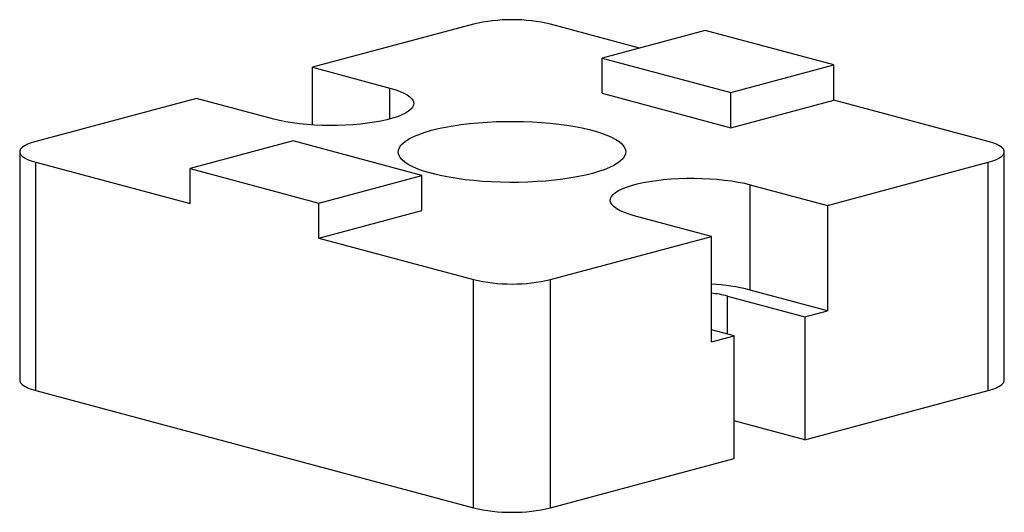
# Paper-space layout '_Диметрия' of a CAD drawing. Units: millimetres. Extents: x -55.3 to -1.2, y -7.3 to 19.8.
import ezdxf

# ---------------------------------------------------------------- set-up
doc = ezdxf.new("R2010")
doc.units = ezdxf.units.MM

psp = doc.layouts.new('_Диметрия')

# ---------------------------------------------------------------- linework, layer by layer
at = {"color": 7, "linetype": 'Continuous', "lineweight": 25}
for p, q in [((-30.406, 19.534), (-39.244, 17.166)), ((-21.274, 18.224), (-26.163, 19.534)), ((-17.678, 19.188), (-23.335, 17.672)), ((-10.607, 17.293), (-17.678, 19.188)), ((-23.335, 17.672), (-16.263, 15.778)), ((-23.335, 15.745), (-23.335, 17.672)), ((-39.244, 17.166), (-35.002, 16.029)), ((-39.244, 14.005), (-39.244, 17.166)), ((-16.263, 15.778), (-10.607, 17.293)), ((-10.607, 15.366), (-10.607, 17.293)), ((-23.335, 15.745), (-16.263, 13.851)), ((-16.263, 13.851), (-16.263, 15.778)), ((-45.608, 15.461), (-54.447, 13.093)), ((-41.366, 14.324), (-45.608, 15.461)), ((-16.263, 13.851), (-10.607, 15.366)), ((-2.121, 13.093), (-10.607, 15.366)), ((-40.305, 13.126), (-45.962, 11.61)), ((-33.234, 11.231), (-40.305, 13.126)), ((-55.326, 12.525), (-55.326, 0)), ((-1.243, 0), (-1.243, 12.525)), ((-54.447, 11.956), (-45.962, 9.683)), ((-54.447, -0.568), (-54.447, 11.956)), ((-10.96, 9.588), (-2.121, 11.956)), ((-2.121, -0.568), (-2.121, 11.956)), ((-45.962, 9.683), (-45.962, 11.61)), ((-45.962, 11.61), (-38.891, 9.716)), ((-38.891, 9.716), (-33.234, 11.231)), ((-33.234, 9.304), (-33.234, 11.231)), ((-15.203, 10.725), (-10.96, 9.588)), ((-15.203, 4.944), (-15.203, 10.725)), ((-38.891, 7.789), (-38.891, 9.716)), ((-38.891, 7.789), (-33.234, 9.304)), ((-10.96, 9.588), (-10.96, 3.808)), ((-17.324, 7.883), (-21.567, 9.02)), ((-38.891, 7.789), (-30.406, 5.515)), ((-26.163, 5.515), (-17.324, 7.883)), ((-17.324, 2.103), (-17.324, 7.883)), ((-30.406, -7.009), (-30.406, 5.515)), ((-26.163, -7.009), (-26.163, 5.515)), ((-10.96, 3.808), (-15.203, 4.944)), ((-16.44, 4.613), (-12.198, 3.476)), ((-12.198, 3.476), (-10.96, 3.808)), ((-12.198, 3.476), (-12.198, -3.268)), ((-16.087, 2.434), (-17.324, 2.766)), ((-17.324, 2.103), (-16.087, 2.434)), ((-16.087, -4.31), (-16.087, 2.434)), ((-54.447, -0.568), (-30.406, -7.009)), ((-12.198, -3.268), (-2.121, -0.568)), ((-12.198, -3.268), (-16.087, -2.226)), ((-26.163, -7.009), (-16.087, -4.31))]:
    psp.add_line(p, q, dxfattribs=at)
at = {"color": 8, "linetype": 'Continuous', "lineweight": 25}
for p, q in [((-35.002, 14.324), (-35.002, 16.029)), ((-16.44, 2.529), (-16.44, 4.613))]:
    psp.add_line(p, q, dxfattribs=at)
at = {"color": 7, "linetype": 'Continuous', "lineweight": 25, "flags": 128}
for points in [[(-35.002, 16.029), (-34.714, 15.945), (-34.457, 15.853), (-34.234, 15.755), (-34.047, 15.652), (-33.897, 15.544), (-33.787, 15.433), (-33.716, 15.32), (-33.685, 15.206), (-33.695, 15.091), (-33.746, 14.977), (-33.837, 14.865), (-33.967, 14.756), (-34.136, 14.65), (-34.341, 14.549), (-34.581, 14.454), (-34.854, 14.366), (-35.157, 14.285), (-35.487, 14.212), (-35.842, 14.148), (-36.218, 14.093), (-36.611, 14.047), (-37.019, 14.012), (-37.438, 13.988), (-37.863, 13.974), (-38.291, 13.972), (-38.718, 13.98), (-39.14, 13.999), (-39.554, 14.029), (-39.955, 14.069), (-40.34, 14.119), (-40.706, 14.179), (-41.049, 14.247), (-41.366, 14.324)], [(-32.704, 13.709), (-32.334, 13.8), (-31.938, 13.883), (-31.518, 13.958), (-31.077, 14.023), (-30.618, 14.078), (-30.144, 14.123), (-29.657, 14.158), (-29.162, 14.183), (-28.662, 14.196), (-28.158, 14.199), (-27.656, 14.191), (-27.158, 14.172), (-26.667, 14.142), (-26.186, 14.102), (-25.719, 14.052), (-25.269, 13.991), (-24.838, 13.922), (-24.43, 13.843), (-24.046, 13.755), (-23.69, 13.66), (-23.364, 13.557), (-23.07, 13.448), (-22.81, 13.333), (-22.585, 13.212), (-22.397, 13.087), (-22.247, 12.958), (-22.137, 12.827), (-22.066, 12.693), (-22.036, 12.558), (-22.046, 12.424), (-22.096, 12.29), (-22.187, 12.157), (-22.317, 12.027), (-22.486, 11.9), (-22.693, 11.777), (-22.936, 11.659), (-23.213, 11.546), (-23.524, 11.44), (-23.865, 11.341), (-24.235, 11.249), (-24.631, 11.166), (-25.051, 11.092), (-25.492, 11.027), (-25.951, 10.971), (-26.425, 10.926), (-26.911, 10.891), (-27.406, 10.867), (-27.907, 10.853), (-28.41, 10.851), (-28.913, 10.859), (-29.411, 10.878), (-29.902, 10.907), (-30.382, 10.947), (-30.849, 10.998), (-31.3, 11.058), (-31.73, 11.128), (-32.139, 11.207), (-32.522, 11.294), (-32.878, 11.389), (-33.204, 11.492), (-33.498, 11.602), (-33.759, 11.717), (-33.984, 11.838), (-34.172, 11.963), (-34.321, 12.091), (-34.432, 12.223), (-34.503, 12.356), (-34.533, 12.491), (-34.523, 12.626), (-34.472, 12.76), (-34.382, 12.893), (-34.251, 13.023), (-34.082, 13.15), (-33.876, 13.273), (-33.633, 13.391), (-33.355, 13.504), (-33.045, 13.61), (-32.704, 13.709)], [(-54.447, 13.093), (-54.687, 13.02), (-54.893, 12.941), (-55.062, 12.855), (-55.19, 12.764), (-55.277, 12.67), (-55.32, 12.573), (-55.32, 12.476), (-55.277, 12.38), (-55.19, 12.286), (-55.062, 12.195), (-54.893, 12.109), (-54.687, 12.029), (-54.447, 11.956)], [(-2.121, 11.956), (-1.881, 12.029), (-1.675, 12.109), (-1.507, 12.195), (-1.378, 12.286), (-1.292, 12.38), (-1.248, 12.476), (-1.248, 12.573), (-1.292, 12.67), (-1.378, 12.764), (-1.507, 12.855), (-1.675, 12.941), (-1.881, 13.02), (-2.121, 13.093)], [(-21.567, 9.02), (-21.855, 9.105), (-22.111, 9.197), (-22.334, 9.295), (-22.521, 9.398), (-22.671, 9.505), (-22.782, 9.616), (-22.853, 9.729), (-22.884, 9.844), (-22.873, 9.959), (-22.822, 10.073), (-22.731, 10.185), (-22.601, 10.294), (-22.432, 10.399), (-22.227, 10.5), (-21.987, 10.595), (-21.715, 10.684), (-21.412, 10.765), (-21.082, 10.838), (-20.727, 10.902), (-20.351, 10.957), (-19.957, 11.002), (-19.549, 11.037), (-19.131, 11.061), (-18.706, 11.075), (-18.278, 11.078), (-17.851, 11.07), (-17.428, 11.051), (-17.015, 11.021), (-16.613, 10.981), (-16.228, 10.931), (-15.862, 10.871), (-15.52, 10.802), (-15.203, 10.725)], [(-55.326, 0), (-55.32, -0.049), (-55.277, -0.145), (-55.19, -0.239), (-55.062, -0.33), (-54.893, -0.416), (-54.687, -0.496), (-54.447, -0.568)], [(-2.121, -0.568), (-1.881, -0.496), (-1.675, -0.416), (-1.507, -0.33), (-1.378, -0.239), (-1.292, -0.145), (-1.248, -0.049), (-1.243, 0)]]:
    psp.add_lwpolyline(points, dxfattribs=at)
at = {"color": 7, "linetype": 'Continuous', "lineweight": 25}
for centre, radius, start, end in [((-28.284, 10.402), 9.375, 76.9221, 103.0779), ((-28.284, 14.647), 9.375, 256.9221, 283.0779), ((-17.936, -6.015), 11.296, 75.9953, 86.8931), ((-17.986, -1.454), 6.261, 75.7032, 83.9283), ((-28.284, 2.122), 9.375, 256.9221, 283.0779)]:
    psp.add_arc(centre, radius, start, end, dxfattribs=at)

doc.saveas('drawing.dxf')
